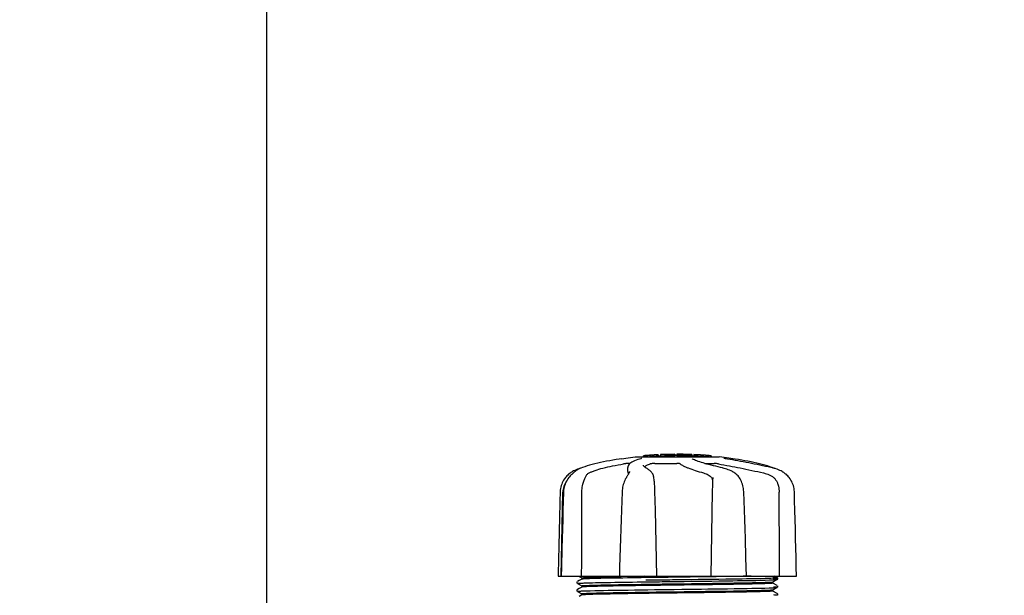
# Model space of a CAD drawing. Units: millimetres. Extents: x 8543 to 12523, y 66 to 5574.
# Drawn here: x 9062 to 9350, y 1955 to 2123 of the extents above; entities that cross this region are included whole.
import ezdxf

# ---------------------------------------------------------------- set-up
doc = ezdxf.new("R2010")
doc.units = ezdxf.units.MM
doc.layers.add('COTAS', color=7, linetype='Continuous')
doc.styles.add('ARIAL', font='arial.ttf')
doc.dimstyles.new('Diseño_PlanosFabricacion', dxfattribs={"dimtxt": 40, "dimasz": 45, "dimexe": 10, "dimexo": 10, "dimgap": 10, "dimtad": 1, "dimtih": 1, "dimtoh": 1, "dimdec": 0, "dimzin": 1, "dimdsep": 46, "dimtxsty": 'ARIAL', "dimcen": 15, "dimadec": 0, "dimazin": 0, "dimtp": 0.05, "dimtm": 0.05, "dimtfac": 1, "dimtdec": 0, "dimtofl": 0, "dimtmove": 0, "dimatfit": 3, "dimfxl": 0, "dimtolj": 1, "dimarcsym": 0})

# ---------------------------------------------------------------- blocks, each defined once
blk = doc.blocks.new('*D1')
at = {"layer": 'COTAS', "color": 0, "lineweight": -2}
for p, q in [((9134.73, 1882.47), (9134.73, 2771.31)), ((10199.88, 2424.97), (10199.88, 2771.31)), ((9179.73, 2761.31), (10154.88, 2761.31))]:
    blk.add_line(p, q, dxfattribs=at)
at = {"layer": 'COTAS', "color": 0}
for points in [[(9179.73, 2768.81), (9179.73, 2753.81), (9134.73, 2761.31)], [(10154.88, 2768.81), (10154.88, 2753.81), (10199.88, 2761.31)]]:
    blk.add_solid(points, dxfattribs=at)
at = {"layer": 'Defpoints', "color": 0}
for p in [(10199.88, 2761.31), (10199.88, 2414.97), (9134.73, 1872.47)]:
    blk.add_point(p, dxfattribs=at)
at = {"layer": 'COTAS', "color": 0, "insert": (9667.3, 2791.73), "char_height": 40, "attachment_point": 5, "style": 'ARIAL'}
blk.add_mtext('\\A1;1065 mm', dxfattribs=at)
blk = doc.blocks.new('*D2')
at = {"layer": 'COTAS', "color": 0, "lineweight": -2}
for p, q in [((10331.73, 2508.97), (10331.73, 1387.65)), ((9065.12, 1589.06), (9065.12, 1387.65)), ((9110.12, 1397.65), (10286.73, 1397.65))]:
    blk.add_line(p, q, dxfattribs=at)
at = {"layer": 'COTAS', "color": 0}
for points in [[(9110.12, 1405.15), (9110.12, 1390.15), (9065.12, 1397.65)], [(10286.73, 1405.15), (10286.73, 1390.15), (10331.73, 1397.65)]]:
    blk.add_solid(points, dxfattribs=at)
at = {"layer": 'Defpoints', "color": 0}
for p in [(10331.73, 2518.97), (9065.12, 1599.06), (10331.73, 1397.65)]:
    blk.add_point(p, dxfattribs=at)
at = {"layer": 'COTAS', "color": 0, "insert": (9714.23, 1428.07), "char_height": 40, "attachment_point": 5, "style": 'ARIAL'}
blk.add_mtext('\\A1;1267 mm', dxfattribs=at)
blk = doc.blocks.new('*D5')
at = {"layer": 'COTAS', "color": 0, "lineweight": -2}
for p, q in [((9376.58, 2369.97), (8897.91, 2369.97)), ((8907.91, 2324.97), (8907.91, 2130.58)), ((8907.91, 1872.47), (8907.91, 2069.7)), ((9124.88, 1827.47), (8897.91, 1827.47))]:
    blk.add_line(p, q, dxfattribs=at)
at = {"layer": 'COTAS', "color": 0}
for points in [[(8900.41, 2324.97), (8915.41, 2324.97), (8907.91, 2369.97)], [(8900.41, 1872.47), (8915.41, 1872.47), (8907.91, 1827.47)]]:
    blk.add_solid(points, dxfattribs=at)
at = {"layer": 'Defpoints', "color": 0}
for p in [(8907.91, 2369.97), (9386.58, 2369.97), (9134.88, 1827.47)]:
    blk.add_point(p, dxfattribs=at)
at = {"layer": 'COTAS', "color": 0, "insert": (8907.91, 2100.14), "char_height": 40, "attachment_point": 5, "style": 'ARIAL'}
blk.add_mtext('\\A1;543 mm', dxfattribs=at)

msp = doc.modelspace()

# ---------------------------------------------------------------- linework, layer by layer
for p, q in [((9238.51, 1994.9), (9239.67, 1995.07)), ((9239.66, 1995.06), (9242.45, 1995.4)), ((9242.52, 1995.4), (9266.98, 1995.4)), ((9244.12, 1994.89), (9244.11, 1994.89)), ((9245.22, 1995.78), (9244.84, 1995.75)), ((9244.84, 1995.75), (9244.84, 1995.76)), ((9244.84, 1995.4), (9244.84, 1995.75)), ((9245.22, 1995.78), (9245.22, 1995.4)), ((9245.65, 1995.4), (9246.03, 1995.43)), ((9246.69, 1995.88), (9246.03, 1995.83)), ((9246.03, 1995.83), (9246.03, 1995.43)), ((9246.03, 1995.43), (9246.69, 1995.48)), ((9246.54, 1995.89), (9246.75, 1995.9)), ((9246.54, 1995.89), (9246.54, 1995.89)), ((9246.69, 1995.88), (9246.69, 1995.48)), ((9247.51, 1995.95), (9247.51, 1995.96)), ((9249.18, 1996.05), (9249.18, 1995.62)), ((9249.78, 1996.08), (9249.78, 1995.65)), ((9251.43, 1996.14), (9251.43, 1995.71)), ((9252.32, 1996.16), (9252.29, 1996.16)), ((9253.98, 1996.18), (9252.32, 1996.16)), ((9252.32, 1996.16), (9252.32, 1995.74)), ((9253.99, 1996.18), (9253.99, 1995.76)), ((9254.59, 1996.16), (9254.59, 1995.76)), ((9254.63, 1996.18), (9254.63, 1996.16)), ((9258.69, 1996.11), (9258.69, 1995.69)), ((9258.95, 1996.09), (9258.95, 1995.71)), ((9259.07, 1994.83), (9259.07, 1994.83)), ((9259.55, 1996.08), (9259.55, 1995.66)), ((9261.19, 1996), (9261.19, 1996)), ((9262.15, 1995.92), (9262.15, 1995.52)), ((9264.62, 1995.73), (9264.62, 1995.4)), ((9268.93, 1994.87), (9268.82, 1994.89)), ((9269.79, 1995.07), (9269.78, 1995.07)), ((9270.95, 1994.9), (9269.79, 1995.07)), ((9225.9, 1991.94), (9225.52, 1991.8)), ((9226.12, 1992), (9225.9, 1991.94)), ((9226.54, 1992.18), (9226.41, 1992.13)), ((9227.03, 1992.35), (9226.54, 1992.18)), ((9240.91, 1993.5), (9240.23, 1993.5)), ((9240.28, 1991.16), (9240.3, 1992.36)), ((9240.32, 1992.56), (9240.3, 1992.35)), ((9240.3, 1992.35), (9240.3, 1992.36)), ((9244.85, 1993.02), (9244.85, 1993.01)), ((9245.52, 1992.25), (9245.33, 1992.39)), ((9245.68, 1992.15), (9245.52, 1992.25)), ((9245.68, 1992.15), (9245.68, 1992.15)), ((9248.13, 1993.5), (9254.61, 1993.5)), ((9262.81, 1993.5), (9265.54, 1993.5)), ((9268.1, 1992.15), (9267.93, 1992.19)), ((9282.91, 1992.18), (9282.43, 1992.35)), ((9282.78, 1992.16), (9282.61, 1992.19)), ((9283.34, 1992), (9283.31, 1992.02)), ((9223.15, 1989.54), (9223, 1989.36)), ((9223.21, 1989.61), (9223.15, 1989.54)), ((9225.52, 1991.65), (9225.65, 1991.74)), ((9225.77, 1991.81), (9225.65, 1991.74)), ((9225.89, 1991.88), (9225.77, 1991.81)), ((9240, 1989.66), (9239.9, 1989.5)), ((9240.75, 1991.17), (9240.75, 1991.17)), ((9247.05, 1991.05), (9246.85, 1991.24)), ((9247.15, 1990.96), (9247.05, 1991.05)), ((9247.88, 1989.34), (9247.88, 1989.34)), ((9265.11, 1989.44), (9265.1, 1989.31)), ((9265.11, 1989.44), (9265.11, 1989.44)), ((9271.04, 1991.02), (9270.83, 1991.13)), ((9271.09, 1991), (9271.04, 1991.02)), ((9272.76, 1989.51), (9272.68, 1989.61)), ((9272.76, 1989.51), (9272.76, 1989.51)), ((9285.6, 1991.01), (9285.41, 1991.12)), ((9285.64, 1990.99), (9285.6, 1991.01)), ((9285.86, 1990.85), (9285.64, 1990.99)), ((9220.78, 1960.57), (9221.28, 1985.07)), ((9221.45, 1985.1), (9221.31, 1979.84)), ((9221.46, 1985.3), (9221.45, 1985.1)), ((9226.82, 1982.38), (9226.83, 1985.07)), ((9248.33, 1979.86), (9248.21, 1985.3)), ((9274.18, 1985.11), (9274.17, 1985.32)), ((9274.26, 1982.61), (9274.18, 1985.11)), ((9226.82, 1981.97), (9226.82, 1982.38)), ((9248.75, 1960.57), (9248.33, 1979.86)), ((9220.85, 1963.17), (9220.78, 1960.59)), ((9219.87, 1960.59), (9219.87, 1960.57)), ((9219.87, 1960.57), (9289.59, 1960.57)), ((9220.78, 1960.59), (9220.78, 1960.57)), ((9220.8, 1960.59), (9225.52, 1960.59)), ((9225.84, 1960.57), (9226.84, 1960.05)), ((9237.79, 1960.59), (9237.79, 1960.57)), ((9238, 1960.59), (9248.27, 1960.59)), ((9245.22, 1960.51), (9245.53, 1960.51)), ((9248.27, 1960.55), (9248.58, 1960.56)), ((9265.01, 1960.59), (9274.81, 1960.59)), ((9274.22, 1960.53), (9274, 1960.53)), ((9274.83, 1960.54), (9274.22, 1960.53)), ((9275, 1960.54), (9274.83, 1960.54)), ((9274.99, 1960.57), (9274.99, 1960.59)), ((9283.93, 1960.15), (9283.12, 1960.57)), ((9285.99, 1960.59), (9289.59, 1960.59)), ((9289.59, 1960.57), (9289.59, 1960.59)), ((9225.42, 1958.91), (9225.38, 1958.84)), ((9225.38, 1958.58), (9225.42, 1958.51)), ((9225.47, 1958.95), (9225.42, 1958.91)), ((9226.03, 1959.26), (9225.53, 1958.99)), ((9225.53, 1958.43), (9226.84, 1957.74)), ((9226.84, 1959.68), (9226.03, 1959.26)), ((9226.83, 1960.06), (9226.83, 1959.67)), ((9226.83, 1957.75), (9226.83, 1957.36)), ((9226.84, 1959.68), (9226.84, 1959.68)), ((9245.56, 1957.81), (9245.2, 1957.81)), ((9245.96, 1960.13), (9245.53, 1960.12)), ((9245.55, 1959.44), (9245.94, 1959.45)), ((9245.55, 1958.89), (9245.95, 1958.9)), ((9245.55, 1958.21), (9245.96, 1958.21)), ((9246.91, 1960.14), (9245.96, 1960.13)), ((9245.96, 1958.21), (9246.91, 1958.22)), ((9254.14, 1959.55), (9254.74, 1959.56)), ((9254.14, 1959), (9254.72, 1959.01)), ((9282.62, 1958.9), (9283.93, 1959.58)), ((9283.93, 1957.84), (9282.62, 1958.52)), ((9282.63, 1958.91), (9282.63, 1958.51)), ((9283.93, 1959.58), (9283.93, 1959.58)), ((9284, 1959.63), (9284.04, 1959.67)), ((9284.05, 1960.04), (9284.01, 1960.09)), ((9284.04, 1959.67), (9284.08, 1959.73)), ((9284.08, 1957.68), (9284.04, 1957.75)), ((9284.04, 1957.36), (9284.08, 1957.43)), ((9225.42, 1956.6), (9225.38, 1956.53)), ((9225.38, 1956.27), (9225.42, 1956.2)), ((9225.47, 1956.65), (9225.42, 1956.6)), ((9226.03, 1956.95), (9225.53, 1956.68)), ((9225.53, 1956.12), (9226.84, 1955.43)), ((9226.84, 1957.37), (9226.03, 1956.95)), ((9226.84, 1955.06), (9226.03, 1954.64)), ((9226.83, 1955.44), (9226.83, 1955.05)), ((9253.82, 1956.69), (9256.01, 1956.72)), ((9282.62, 1956.59), (9283.93, 1957.27)), ((9283.93, 1955.53), (9282.62, 1956.21)), ((9282.63, 1956.6), (9282.63, 1956.2)), ((9284, 1957.32), (9284.04, 1957.36)), ((9284, 1955.01), (9284.04, 1955.05)), ((9284.08, 1955.38), (9284.04, 1955.44)), ((9284.04, 1955.05), (9284.08, 1955.12))]:
    msp.add_line(p, q)
for points in [[(9238.51, 1994.9), (9237.77, 1994.78), (9236.82, 1994.63), (9235.89, 1994.48), (9234.97, 1994.31), (9234.07, 1994.14), (9233.18, 1993.96), (9232.32, 1993.78), (9231.48, 1993.59), (9230.66, 1993.39), (9229.87, 1993.19), (9229.11, 1992.99), (9228.38, 1992.78), (9227.69, 1992.57), (9227.03, 1992.35)], [(9244.11, 1994.89), (9243.7, 1994.78), (9243.19, 1994.63), (9242.71, 1994.47), (9242.26, 1994.3), (9241.84, 1994.11), (9241.48, 1993.91), (9241.16, 1993.71), (9240.9, 1993.5), (9240.68, 1993.28), (9240.51, 1993.05), (9240.39, 1992.81), (9240.32, 1992.56)], [(9244.24, 1994.93), (9244.24, 1994.93), (9244.24, 1994.93), (9244.23, 1994.93), (9244.22, 1994.92), (9244.21, 1994.92), (9244.19, 1994.91), (9244.17, 1994.91), (9244.15, 1994.9), (9244.12, 1994.89)], [(9267.93, 1992.19), (9267.38, 1992.32), (9266.66, 1992.49), (9265.96, 1992.67), (9265.28, 1992.84), (9264.62, 1993.01), (9263.99, 1993.17), (9263.38, 1993.34), (9262.81, 1993.5), (9262.27, 1993.66), (9261.76, 1993.82), (9261.28, 1993.97), (9260.85, 1994.12), (9260.44, 1994.26), (9260.08, 1994.39), (9259.75, 1994.52), (9259.46, 1994.64), (9259.22, 1994.76), (9259.07, 1994.83)], [(9268.56, 1994.94), (9268.52, 1994.95), (9268.49, 1994.95), (9268.46, 1994.96), (9268.43, 1994.97), (9268.41, 1994.97), (9268.39, 1994.98), (9268.37, 1994.98), (9268.35, 1994.99), (9268.34, 1994.99), (9268.33, 1994.99), (9268.33, 1994.99)], [(9268.68, 1994.92), (9268.63, 1994.92), (9268.59, 1994.93), (9268.56, 1994.94)], [(9268.82, 1994.89), (9268.72, 1994.91), (9268.68, 1994.92)], [(9282.61, 1992.19), (9282.04, 1992.32), (9281.26, 1992.49), (9280.47, 1992.66), (9279.68, 1992.83), (9278.87, 1993), (9278.06, 1993.17), (9277.25, 1993.33), (9276.44, 1993.49), (9275.63, 1993.65), (9274.82, 1993.81), (9274.02, 1993.96), (9273.23, 1994.11), (9272.44, 1994.26), (9271.67, 1994.4), (9270.91, 1994.53), (9270.17, 1994.66), (9269.44, 1994.79), (9268.93, 1994.87)], [(9282.43, 1992.35), (9281.77, 1992.57), (9281.08, 1992.78), (9280.35, 1992.99), (9279.59, 1993.19), (9278.8, 1993.39), (9277.98, 1993.59), (9277.14, 1993.78), (9276.28, 1993.96), (9275.39, 1994.14), (9274.49, 1994.31), (9273.57, 1994.48), (9272.64, 1994.63), (9271.69, 1994.78), (9270.95, 1994.9)], [(9226.41, 1992.13), (9226.28, 1992.07), (9226.15, 1992.02), (9226.02, 1991.95), (9225.89, 1991.88)], [(9245.33, 1992.39), (9245.17, 1992.52), (9245.05, 1992.64), (9244.96, 1992.75), (9244.89, 1992.86), (9244.86, 1992.95), (9244.85, 1993.02)], [(9246.85, 1991.24), (9246.66, 1991.42), (9246.46, 1991.58), (9246.28, 1991.73), (9246.1, 1991.86), (9245.93, 1991.99), (9245.76, 1992.1), (9245.68, 1992.15)], [(9270.83, 1991.13), (9270.44, 1991.32), (9270.04, 1991.5), (9269.65, 1991.66), (9269.26, 1991.81), (9268.87, 1991.94), (9268.48, 1992.05), (9268.1, 1992.15)], [(9285.41, 1991.12), (9285.05, 1991.32), (9284.69, 1991.49), (9284.32, 1991.66), (9283.94, 1991.8), (9283.56, 1991.94), (9283.17, 1992.05), (9282.78, 1992.16)], [(9283.31, 1992.02), (9283.18, 1992.07), (9283.05, 1992.13), (9282.91, 1992.18)], [(9222.15, 1989.54), (9222.01, 1989.37), (9221.75, 1989.01), (9221.51, 1988.63), (9221.29, 1988.24), (9221.1, 1987.84), (9220.93, 1987.43), (9220.79, 1987.02), (9220.68, 1986.6), (9220.59, 1986.17), (9220.52, 1985.74), (9220.49, 1985.31), (9220.48, 1985.1)], [(9223, 1989.36), (9222.74, 1988.99), (9222.49, 1988.62), (9222.27, 1988.23), (9222.08, 1987.83), (9221.91, 1987.42), (9221.77, 1987), (9221.65, 1986.58), (9221.56, 1986.15), (9221.5, 1985.73), (9221.46, 1985.3)], [(9223.86, 1991.01), (9223.82, 1990.99), (9223.6, 1990.85), (9223.38, 1990.69), (9223.15, 1990.52), (9222.92, 1990.33), (9222.69, 1990.12), (9222.46, 1989.89), (9222.24, 1989.64), (9222.15, 1989.54)], [(9225.52, 1991.65), (9225.37, 1991.55), (9225.21, 1991.44), (9225.05, 1991.32), (9224.87, 1991.18), (9224.68, 1991.03), (9224.48, 1990.87), (9224.28, 1990.7), (9224.07, 1990.51), (9223.86, 1990.3), (9223.64, 1990.09), (9223.43, 1989.86), (9223.21, 1989.61)], [(9225.52, 1991.8), (9225.14, 1991.66), (9224.77, 1991.49), (9224.4, 1991.32), (9224.05, 1991.12), (9223.86, 1991.01)], [(9239.9, 1989.5), (9239.74, 1989.24), (9239.54, 1988.88), (9239.37, 1988.51), (9239.21, 1988.13), (9239.07, 1987.74), (9238.94, 1987.34), (9238.84, 1986.94), (9238.75, 1986.53), (9238.68, 1986.12), (9238.63, 1985.7), (9238.6, 1985.29), (9238.59, 1985.11)], [(9240.75, 1991.17), (9240.75, 1991.13), (9240.74, 1991.08), (9240.72, 1991.01), (9240.69, 1990.93), (9240.66, 1990.84), (9240.62, 1990.74), (9240.57, 1990.64), (9240.51, 1990.52), (9240.44, 1990.39), (9240.36, 1990.26), (9240.28, 1990.12), (9240.19, 1989.97), (9240.1, 1989.82), (9240, 1989.66)], [(9247.88, 1989.34), (9247.86, 1989.48), (9247.8, 1989.75), (9247.73, 1990), (9247.65, 1990.23), (9247.55, 1990.43), (9247.44, 1990.61), (9247.31, 1990.78), (9247.17, 1990.94), (9247.15, 1990.96)], [(9248.21, 1985.3), (9248.2, 1985.71), (9248.18, 1986.11), (9248.16, 1986.52), (9248.14, 1986.92), (9248.11, 1987.32), (9248.07, 1987.71), (9248.04, 1988.09), (9248, 1988.47), (9247.95, 1988.83), (9247.91, 1989.18), (9247.88, 1989.34)], [(9265.1, 1989.31), (9265.09, 1989.13), (9265.07, 1988.78), (9265.06, 1988.43), (9265.04, 1988.06), (9265.02, 1987.68)], [(9272.68, 1989.61), (9272.49, 1989.87), (9272.28, 1990.1), (9272.06, 1990.32), (9271.83, 1990.51), (9271.59, 1990.69), (9271.34, 1990.85), (9271.09, 1991)], [(9274.17, 1985.32), (9274.13, 1985.74), (9274.08, 1986.17), (9274, 1986.59), (9273.9, 1987.01), (9273.78, 1987.42), (9273.64, 1987.82), (9273.47, 1988.22), (9273.29, 1988.61), (9273.09, 1988.98), (9272.87, 1989.34), (9272.76, 1989.51)], [(9287.31, 1989.54), (9287.22, 1989.64), (9287, 1989.89), (9286.77, 1990.12), (9286.54, 1990.33), (9286.31, 1990.52), (9286.08, 1990.69), (9285.86, 1990.85)], [(9288.98, 1985.1), (9288.97, 1985.31), (9288.94, 1985.74), (9288.87, 1986.17), (9288.78, 1986.6), (9288.67, 1987.02), (9288.53, 1987.43), (9288.36, 1987.84), (9288.17, 1988.24), (9287.95, 1988.63), (9287.71, 1989.01), (9287.44, 1989.37), (9287.31, 1989.54)], [(9265.02, 1987.68), (9265.01, 1987.29), (9265, 1986.89), (9264.98, 1986.5), (9264.97, 1986.09), (9264.96, 1985.69), (9264.95, 1985.28), (9264.49, 1960.57)], [(9220.48, 1985.1), (9220.42, 1982.6), (9220.28, 1977.1)], [(9238.59, 1985.11), (9238.51, 1982.59), (9238.33, 1977.09)], [(9289.11, 1979.86), (9289.04, 1982.6), (9288.98, 1985.1)], [(9274.63, 1971.57), (9274.53, 1974.34), (9274.44, 1977.11), (9274.26, 1982.61)], [(9221.31, 1979.84), (9221.23, 1977.09), (9221.08, 1971.55)], [(9289.32, 1971.57), (9289.25, 1974.34), (9289.11, 1979.86)], [(9220.28, 1977.1), (9220.21, 1974.34), (9220.07, 1968.78)], [(9238.33, 1977.09), (9238.24, 1974.32), (9238.15, 1971.55), (9237.97, 1965.97)], [(9221.08, 1971.55), (9221.01, 1968.76), (9220.85, 1963.17)], [(9274.99, 1960.59), (9274.9, 1963.19), (9274.81, 1965.99), (9274.63, 1971.57)], [(9289.59, 1960.59), (9289.53, 1963.18), (9289.46, 1965.99), (9289.32, 1971.57)], [(9220.07, 1968.78), (9220, 1965.99), (9219.87, 1960.59)], [(9237.97, 1965.97), (9237.88, 1963.17), (9237.79, 1960.59)], [(9225.38, 1958.84), (9225.35, 1958.76), (9225.35, 1958.67), (9225.38, 1958.58)], [(9284.01, 1960.09), (9283.97, 1960.13), (9283.94, 1960.14), (9283.93, 1960.15)], [(9284.08, 1959.73), (9284.1, 1959.81), (9284.11, 1959.9), (9284.09, 1959.98), (9284.05, 1960.04)], [(9284.08, 1957.43), (9284.11, 1957.52), (9284.1, 1957.61), (9284.08, 1957.68)], [(9225.38, 1956.53), (9225.35, 1956.45), (9225.35, 1956.36), (9225.38, 1956.27)], [(9284.08, 1955.12), (9284.11, 1955.21), (9284.1, 1955.3), (9284.08, 1955.38)]]:
    msp.add_lwpolyline(points)
for centre, radius, start, end in [((9254.73, 1882.44), 113.75, 94.1285, 94.9859), ((9226.34, 2290.14), 294.97, 273.6703, 273.8285), ((9254.73, 1882.44), 113.73, 92.7948, 94.0533), ((9254.73, 1882.44), 113.32, 92.8046, 94.0676), ((9240.17, 2100.62), 104.92, 273.5982, 273.7966), ((9243.72, 2046.36), 50.54, 273.4337, 273.8456), ((9254.73, 1882.44), 113.75, 93.6374, 93.8385), ((9254.73, 1882.44), 113.75, 93.6374, 93.8385), ((9254.73, 1882.44), 113.75, 92.7987, 93.6402), ((9254.73, 1882.44), 113.35, 92.5047, 92.8046), ((9254.73, 1882.44), 113.75, 91.666, 92.4959), ((9254.73, 1882.44), 113.73, 91.6621, 92.4921), ((9254.73, 1882.44), 113.32, 91.668, 92.5009), ((9254.73, 1882.44), 113.35, 91.2188, 91.668), ((9254.73, 1882.44), 113.75, 91.4062, 91.4683), ((9254.73, 1882.44), 113.73, 90.3728, 91.2131), ((9254.73, 1882.44), 113.32, 90.3741, 91.2173), ((9254.73, 1882.44), 113.35, 90.0707, 90.3759), ((9254.73, 1882.44), 113.73, 88.0044, 90.0705), ((9254.73, 1882.44), 113.32, 87.9973, 90.0707), ((9254.73, 1882.44), 113.75, 89.6554, 90.0523), ((9255.6, 1971.63), 24.55, 90.4326, 92.2729), ((9255.6, 1971.65), 24.54, 89.4343, 90.4323), ((9254.73, 1882.44), 113.75, 88.7922, 89.4368), ((9254.73, 1882.44), 113.75, 88.0048, 88.7922), ((9256.98, 1968.8), 27.35, 88.5016, 89.6991), ((9256.98, 1968.77), 27.39, 87.3128, 88.5014), ((9256.98, 1968.67), 27.48, 85.8932, 86.4286), ((9254.73, 1882.44), 113.35, 87.5644, 87.9973), ((9254.73, 1882.44), 113.73, 86.2576, 87.5729), ((9254.73, 1882.44), 113.32, 86.2444, 87.5644), ((9254.73, 1882.44), 113.75, 86.7443, 87.5681), ((9254.73, 1882.44), 113.75, 86.622, 86.7443), ((9260.5, 1976.79), 19.22, 87.234, 87.9583), ((9260.5, 1976.76), 19.25, 86.4969, 87.234), ((9254.73, 1882.44), 113.75, 85.6089, 86.4971), ((9261.48, 1970.47), 25.45, 85.6052, 88.4917), ((9261.48, 1970.16), 25.36, 85.5897, 88.4864), ((9261.46, 1970.25), 25.68, 82.9409, 85.6026), ((9254.73, 1882.44), 113.35, 85.3035, 85.5934), ((9254.73, 1882.74), 113.33, 82.3608, 83.7779), ((9218.76, 1981.3), 23.58, 22.9085, 23.5975), ((9227.28, 1984.95), 6, 145.1838, 178.8309), ((9284.28, -880.72), 2841.5, 90.78769, 90.92676)]:
    msp.add_arc(centre, radius, start, end)
for points, knots in [([(9251.81, 1996.15), (9251.77, 1996.14), (9251.68, 1996.14), (9251.57, 1996.14), (9251.5, 1996.14), (9251.47, 1996.14), (9251.45, 1996.14), (9251.43, 1996.14), (9251.43, 1996.14)], [0, 0, 0, 0, 0.372666, 0.691761, 0.816396, 0.911416, 0.973369, 1, 1, 1, 1]), ([(9252.29, 1996.16), (9252.27, 1996.16), (9252.16, 1996.15), (9252.04, 1996.15), (9251.94, 1996.15)], [0, 0, 0, 0, 0.162359, 1, 1, 1, 1]), ([(9228.93, 1990.74), (9229.19, 1990.87), (9229.77, 1991.13), (9231.12, 1991.64), (9233.15, 1992.23), (9235.93, 1992.85), (9237.94, 1993.2), (9239, 1993.36)], [0, 0, 0, 0, 0.083967, 0.181588, 0.414665, 0.691078, 1, 1, 1, 1]), ([(9240.23, 1993.5), (9240.16, 1993.5), (9240, 1993.49), (9239.71, 1993.46), (9239.37, 1993.42), (9239.13, 1993.38), (9239, 1993.36)], [0, 0, 0, 0, 0.156035, 0.399297, 0.694492, 1, 1, 1, 1]), ([(9245.16, 1992.53), (9245.25, 1992.61), (9245.46, 1992.77), (9246, 1993.08), (9246.48, 1993.26), (9246.83, 1993.36)], [0, 0, 0, 0, 0.191585, 0.420644, 1, 1, 1, 1]), ([(9248.13, 1993.5), (9247.89, 1993.5), (9247.53, 1993.48), (9247.1, 1993.43), (9246.91, 1993.39), (9246.83, 1993.36)], [0, 0, 0, 0, 0.563217, 0.81509, 1, 1, 1, 1]), ([(9255.59, 1993.38), (9255.58, 1993.39), (9255.54, 1993.41), (9255.43, 1993.45), (9255.23, 1993.48), (9254.94, 1993.5), (9254.73, 1993.5), (9254.61, 1993.5)], [0, 0, 0, 0, 0.050702, 0.127078, 0.352548, 0.6551, 1, 1, 1, 1]), ([(9255.59, 1993.38), (9255.7, 1993.28), (9256, 1993.08), (9256.52, 1992.8), (9257.19, 1992.49), (9258.33, 1992.03), (9260.08, 1991.42), (9261.58, 1990.98), (9262.4, 1990.74)], [0, 0, 0, 0, 0.062298, 0.143538, 0.243618, 0.36202, 0.650294, 1, 1, 1, 1]), ([(9266.81, 1993.38), (9266.6, 1993.42), (9266.17, 1993.47), (9265.74, 1993.5), (9265.54, 1993.5)], [0, 0, 0, 0, 0.514896, 1, 1, 1, 1]), ([(9266.81, 1993.38), (9268.91, 1993.01), (9273.29, 1992.17), (9277.66, 1991.24), (9279.94, 1990.74)], [0, 0, 0, 0, 0.47683, 1, 1, 1, 1]), ([(9227.14, 1987.43), (9227.25, 1987.82), (9227.44, 1988.38), (9227.72, 1989.07), (9227.85, 1989.37), (9227.9, 1989.5)], [0, 0, 0, 0, 0.56075, 0.800168, 1, 1, 1, 1]), ([(9227.9, 1989.5), (9228, 1989.77), (9228.2, 1990.15), (9228.59, 1990.54), (9228.81, 1990.68), (9228.93, 1990.74)], [0, 0, 0, 0, 0.523389, 0.763537, 1, 1, 1, 1]), ([(9240.28, 1991.16), (9240.28, 1991.13), (9240.29, 1990.98), (9240.33, 1990.84), (9240.37, 1990.74)], [0, 0, 0, 0, 0.241871, 1, 1, 1, 1]), ([(9262.4, 1990.74), (9262.54, 1990.7), (9263.12, 1990.51), (9263.68, 1990.25), (9264.07, 1990.01)], [0, 0, 0, 0, 0.240478, 1, 1, 1, 1]), ([(9264.07, 1990.01), (9264.24, 1989.91), (9264.55, 1989.66), (9264.76, 1989.33), (9264.84, 1989.16)], [0, 0, 0, 0, 0.514456, 1, 1, 1, 1]), ([(9264.84, 1989.16), (9264.87, 1989.09), (9264.97, 1988.82), (9265.03, 1988.53), (9265.05, 1988.31)], [0, 0, 0, 0, 0.244548, 1, 1, 1, 1]), ([(9279.94, 1990.74), (9280.11, 1990.7), (9280.82, 1990.52), (9281.51, 1990.26), (9282, 1990.01)], [0, 0, 0, 0, 0.251313, 1, 1, 1, 1]), ([(9282, 1990.01), (9282.26, 1989.87), (9282.76, 1989.56), (9283.38, 1988.94), (9283.84, 1988.21), (9284.05, 1987.69), (9284.14, 1987.43)], [0, 0, 0, 0, 0.257882, 0.511224, 0.756991, 1, 1, 1, 1]), ([(9226.83, 1985.07), (9226.83, 1985.27), (9226.86, 1986.07), (9226.98, 1986.86), (9227.14, 1987.43)], [0, 0, 0, 0, 0.256128, 1, 1, 1, 1]), ([(9284.14, 1987.43), (9284.2, 1987.24), (9284.41, 1986.47), (9284.5, 1985.67), (9284.5, 1985.07)], [0, 0, 0, 0, 0.243951, 1, 1, 1, 1]), ([(9227.7, 1960.15), (9229.02, 1960.22), (9232.56, 1960.3), (9236.1, 1960.37), (9238.33, 1960.41)], [0, 0, 0, 0, 0.371589, 1, 1, 1, 1]), ([(9245.53, 1960.51), (9245.76, 1960.52), (9246.67, 1960.53), (9247.58, 1960.54), (9248.27, 1960.55)], [0, 0, 0, 0, 0.247075, 1, 1, 1, 1]), ([(9274, 1960.53), (9272.61, 1960.5), (9266.18, 1960.39), (9259.76, 1960.31), (9254.73, 1960.25)], [0, 0, 0, 0, 0.216484, 1, 1, 1, 1]), ([(9276.29, 1960.57), (9276.18, 1960.57), (9275.75, 1960.56), (9275.32, 1960.55), (9275, 1960.54)], [0, 0, 0, 0, 0.242545, 1, 1, 1, 1]), ([(9225.53, 1958.43), (9225.51, 1958.43), (9225.58, 1958.47), (9225.64, 1958.46), (9225.84, 1958.5), (9226.16, 1958.51), (9226.46, 1958.53), (9226.63, 1958.54)], [0, 0, 0, 0, 0.036253, 0.105922, 0.21205, 0.533848, 1, 1, 1, 1]), ([(9226.63, 1958.54), (9226.74, 1958.54), (9227.24, 1958.56), (9227.74, 1958.58), (9228.14, 1958.59)], [0, 0, 0, 0, 0.211546, 1, 1, 1, 1]), ([(9226.83, 1960.06), (9226.83, 1960.06), (9226.84, 1960.07), (9226.85, 1960.08), (9226.86, 1960.08)], [0, 0, 0, 0, 0.32743, 1, 1, 1, 1]), ([(9226.83, 1957.75), (9226.83, 1957.75), (9226.83, 1957.76), (9226.84, 1957.76), (9226.84, 1957.76)], [0, 0, 0, 0, 0.357494, 1, 1, 1, 1]), ([(9228.22, 1959.78), (9227.9, 1959.77), (9227.48, 1959.76), (9227.03, 1959.71), (9226.89, 1959.7), (9226.84, 1959.68)], [0, 0, 0, 0, 0.699593, 0.899955, 1, 1, 1, 1]), ([(9226.84, 1957.76), (9226.89, 1957.78), (9227.03, 1957.79), (9227.48, 1957.84), (9227.9, 1957.86), (9228.22, 1957.87)], [0, 0, 0, 0, 0.100045, 0.300407, 1, 1, 1, 1]), ([(9228.19, 1957.47), (9228, 1957.47), (9227.68, 1957.45), (9227.27, 1957.43), (9227.01, 1957.4), (9226.88, 1957.39), (9226.84, 1957.37)], [0, 0, 0, 0, 0.406237, 0.709093, 0.907174, 1, 1, 1, 1]), ([(9226.86, 1960.08), (9226.95, 1960.1), (9227.23, 1960.12), (9227.51, 1960.14), (9227.7, 1960.15)], [0, 0, 0, 0, 0.326967, 1, 1, 1, 1]), ([(9228.14, 1958.59), (9230.49, 1958.66), (9236.3, 1958.77), (9242.1, 1958.85), (9245.55, 1958.89)], [0, 0, 0, 0, 0.406136, 1, 1, 1, 1]), ([(9245.2, 1957.81), (9241.68, 1957.76), (9236.01, 1957.67), (9230.34, 1957.57), (9228.19, 1957.47)], [0, 0, 0, 0, 0.619718, 1, 1, 1, 1]), ([(9245.53, 1960.12), (9241.96, 1960.07), (9236.19, 1959.98), (9230.42, 1959.88), (9228.22, 1959.78)], [0, 0, 0, 0, 0.61883, 1, 1, 1, 1]), ([(9228.22, 1957.87), (9230.42, 1957.96), (9236.2, 1958.06), (9241.98, 1958.16), (9245.55, 1958.21)], [0, 0, 0, 0, 0.381155, 1, 1, 1, 1]), ([(9254.73, 1957.94), (9253.95, 1957.93), (9250.9, 1957.89), (9247.84, 1957.85), (9245.56, 1957.81)], [0, 0, 0, 0, 0.254229, 1, 1, 1, 1]), ([(9245.94, 1959.45), (9246.61, 1959.46), (9249.34, 1959.49), (9252.08, 1959.53), (9254.14, 1959.55)], [0, 0, 0, 0, 0.244743, 1, 1, 1, 1]), ([(9245.95, 1958.9), (9246.62, 1958.91), (9249.35, 1958.94), (9252.08, 1958.98), (9254.14, 1959)], [0, 0, 0, 0, 0.244753, 1, 1, 1, 1]), ([(9254.73, 1960.25), (9254.07, 1960.24), (9251.46, 1960.2), (9248.85, 1960.17), (9246.91, 1960.14)], [0, 0, 0, 0, 0.253158, 1, 1, 1, 1]), ([(9246.91, 1958.22), (9247.55, 1958.23), (9250.15, 1958.27), (9252.76, 1958.3), (9254.73, 1958.33)], [0, 0, 0, 0, 0.245573, 1, 1, 1, 1]), ([(9254.72, 1959.01), (9260.13, 1959.08), (9269.13, 1959.2), (9278.14, 1959.33), (9281.73, 1959.45)], [0, 0, 0, 0, 0.60146, 1, 1, 1, 1]), ([(9254.73, 1958.33), (9260.24, 1958.4), (9267.81, 1958.5), (9276.69, 1958.66), (9280.06, 1958.74), (9281.37, 1958.8)], [0, 0, 0, 0, 0.620714, 0.852863, 1, 1, 1, 1]), ([(9281.31, 1958.4), (9279.99, 1958.34), (9276.62, 1958.26), (9267.76, 1958.1), (9260.21, 1958.01), (9254.73, 1957.94)], [0, 0, 0, 0, 0.148454, 0.380872, 1, 1, 1, 1]), ([(9254.74, 1959.56), (9260.15, 1959.63), (9269.15, 1959.75), (9278.14, 1959.88), (9281.73, 1960)], [0, 0, 0, 0, 0.601474, 1, 1, 1, 1]), ([(9282.62, 1958.5), (9282.58, 1958.49), (9282.45, 1958.47), (9282.19, 1958.44), (9281.79, 1958.42), (9281.48, 1958.41), (9281.31, 1958.4)], [0, 0, 0, 0, 0.095384, 0.294311, 0.596286, 1, 1, 1, 1]), ([(9281.37, 1958.8), (9281.5, 1958.8), (9281.88, 1958.82), (9282.27, 1958.84), (9282.52, 1958.87)], [0, 0, 0, 0, 0.349254, 1, 1, 1, 1]), ([(9281.73, 1960), (9281.86, 1960), (9282.31, 1960.02), (9282.77, 1960.03), (9283.09, 1960.05)], [0, 0, 0, 0, 0.292667, 1, 1, 1, 1]), ([(9281.73, 1959.45), (9281.86, 1959.45), (9282.31, 1959.47), (9282.77, 1959.48), (9283.09, 1959.5)], [0, 0, 0, 0, 0.292667, 1, 1, 1, 1]), ([(9282.52, 1958.87), (9282.53, 1958.88), (9282.56, 1958.88), (9282.6, 1958.89), (9282.62, 1958.9)], [0, 0, 0, 0, 0.350529, 1, 1, 1, 1]), ([(9282.63, 1958.51), (9282.63, 1958.51), (9282.63, 1958.51), (9282.62, 1958.5), (9282.62, 1958.5)], [0, 0, 0, 0, 0.377176, 1, 1, 1, 1]), ([(9283.93, 1960.15), (9283.9, 1960.17), (9283.78, 1960.18), (9283.56, 1960.2), (9283.21, 1960.22), (9282.94, 1960.24), (9282.78, 1960.24)], [0, 0, 0, 0, 0.09435, 0.29263, 0.594976, 1, 1, 1, 1]), ([(9283.93, 1959.58), (9283.95, 1959.59), (9283.87, 1959.63), (9283.81, 1959.62), (9283.61, 1959.65), (9283.27, 1959.67), (9282.96, 1959.69), (9282.78, 1959.69)], [0, 0, 0, 0, 0.037564, 0.10782, 0.214225, 0.535608, 1, 1, 1, 1]), ([(9283.09, 1960.05), (9283.32, 1960.06), (9283.4, 1960.06), (9283.98, 1960.12), (9283.93, 1960.15)], [0, 0, 0, 0, 0.797523, 1, 1, 1, 1]), ([(9283.09, 1959.5), (9283.29, 1959.51), (9283.56, 1959.55), (9283.86, 1959.54), (9283.93, 1959.58)], [0, 0, 0, 0, 0.70153, 1, 1, 1, 1]), ([(9225.53, 1956.12), (9225.46, 1956.15), (9226.18, 1956.21), (9226.27, 1956.21), (9226.54, 1956.22)], [0, 0, 0, 0, 0.205858, 1, 1, 1, 1]), ([(9226.54, 1956.22), (9226.65, 1956.23), (9227.13, 1956.25), (9227.62, 1956.27), (9228.01, 1956.28)], [0, 0, 0, 0, 0.210205, 1, 1, 1, 1]), ([(9226.83, 1955.44), (9226.83, 1955.45), (9226.83, 1955.45), (9226.84, 1955.45), (9226.84, 1955.45)], [0, 0, 0, 0, 0.360773, 1, 1, 1, 1]), ([(9226.84, 1955.45), (9226.88, 1955.47), (9227.02, 1955.48), (9227.47, 1955.53), (9227.87, 1955.54), (9228.19, 1955.56)], [0, 0, 0, 0, 0.099202, 0.299454, 1, 1, 1, 1]), ([(9228.1, 1955.16), (9227.93, 1955.15), (9227.63, 1955.14), (9227.25, 1955.12), (9227, 1955.09), (9226.87, 1955.08), (9226.84, 1955.06)], [0, 0, 0, 0, 0.405449, 0.70796, 0.906279, 1, 1, 1, 1]), ([(9228.01, 1956.28), (9231.47, 1956.39), (9240.08, 1956.51), (9248.68, 1956.63), (9253.82, 1956.69)], [0, 0, 0, 0, 0.402771, 1, 1, 1, 1]), ([(9254.73, 1955.63), (9249.22, 1955.55), (9241.65, 1955.46), (9232.78, 1955.3), (9229.41, 1955.22), (9228.1, 1955.16)], [0, 0, 0, 0, 0.620485, 0.852671, 1, 1, 1, 1]), ([(9228.19, 1955.56), (9229.51, 1955.61), (9232.88, 1955.69), (9241.73, 1955.85), (9249.26, 1955.95), (9254.73, 1956.02)], [0, 0, 0, 0, 0.149219, 0.381794, 1, 1, 1, 1]), ([(9254.73, 1956.02), (9260.21, 1956.09), (9267.76, 1956.19), (9276.62, 1956.35), (9279.99, 1956.43), (9281.31, 1956.48)], [0, 0, 0, 0, 0.619128, 0.851546, 1, 1, 1, 1]), ([(9281.75, 1956.11), (9280.51, 1956.05), (9277.2, 1955.97), (9271.21, 1955.85), (9263.44, 1955.74), (9257.74, 1955.67), (9254.73, 1955.63)], [0, 0, 0, 0, 0.137328, 0.367502, 0.66575, 1, 1, 1, 1]), ([(9256.01, 1956.72), (9261.13, 1956.78), (9269.66, 1956.9), (9278.19, 1957.02), (9281.6, 1957.13)], [0, 0, 0, 0, 0.599958, 1, 1, 1, 1]), ([(9281.31, 1956.48), (9281.49, 1956.49), (9281.8, 1956.51), (9282.2, 1956.53), (9282.45, 1956.56), (9282.58, 1956.57), (9282.62, 1956.59)], [0, 0, 0, 0, 0.405922, 0.708638, 0.906816, 1, 1, 1, 1]), ([(9281.6, 1957.13), (9281.74, 1957.14), (9282.21, 1957.15), (9282.68, 1957.17), (9283.01, 1957.19)], [0, 0, 0, 0, 0.291131, 1, 1, 1, 1]), ([(9282.6, 1956.19), (9282.51, 1956.16), (9282.22, 1956.14), (9281.94, 1956.12), (9281.75, 1956.11)], [0, 0, 0, 0, 0.329362, 1, 1, 1, 1]), ([(9282.63, 1956.2), (9282.63, 1956.2), (9282.62, 1956.19), (9282.61, 1956.19), (9282.6, 1956.19)], [0, 0, 0, 0, 0.323738, 1, 1, 1, 1]), ([(9283.93, 1957.27), (9284, 1957.31), (9283.26, 1957.36), (9283.15, 1957.37), (9282.87, 1957.38)], [0, 0, 0, 0, 0.206775, 1, 1, 1, 1]), ([(9283.93, 1954.96), (9283.99, 1954.99), (9283.31, 1955.05), (9283.22, 1955.05), (9282.96, 1955.07)], [0, 0, 0, 0, 0.204911, 1, 1, 1, 1]), ([(9283.01, 1957.19), (9283.23, 1957.2), (9283.51, 1957.21), (9283.81, 1957.25), (9283.91, 1957.26), (9283.93, 1957.27)], [0, 0, 0, 0, 0.703072, 0.902356, 1, 1, 1, 1])]:
    msp.add_open_spline(points, degree=3, knots=knots)
for points in [[(9284.65, 1960.57), (9284.6, 1968.74), (9284.55, 1976.9), (9284.5, 1985.07)], [(9226.77, 1960.57), (9226.79, 1967.7), (9226.8, 1974.84), (9226.82, 1981.97)]]:
    msp.add_open_spline(points, degree=3)

# ---------------------------------------------------------------- dimensions: what is measured, and where the dimension line sits
at = {"layer": 'COTAS'}
for base, p1, p2, picture, middle in [((10199.88, 2761.31), (9134.73, 1872.47), (10199.88, 2414.97), '*D1', (9667.3, 2761.31)), ((10331.73, 1397.65), (9065.12, 1599.06), (10331.73, 2518.97), '*D2', (9714.23, 1397.65))]:
    dim = msp.add_linear_dim(base=base, p1=p1, p2=p2, dimstyle='Diseño_PlanosFabricacion', override={"dimpost": ' mm'}, dxfattribs=at)
    dim.commit()
    dim.dimension.update_dxf_attribs({"geometry": picture, "text_midpoint": middle, "dimtype": 160})
at = {"layer": 'COTAS', "color": 7}
dim = msp.add_linear_dim(base=(8907.91133103, 2369.96981305), p1=(9134.87934906, 1827.46981305), p2=(9386.57934906, 2369.96981305), angle=90, dimstyle='Diseño_PlanosFabricacion', override={"dimpost": ' mm'}, dxfattribs=at)
dim.commit()
dim.dimension.update_dxf_attribs({"geometry": '*D5', "text_midpoint": (8907.91133103, 2100.13981305), "dimtype": 160})

doc.saveas('drawing.dxf')
